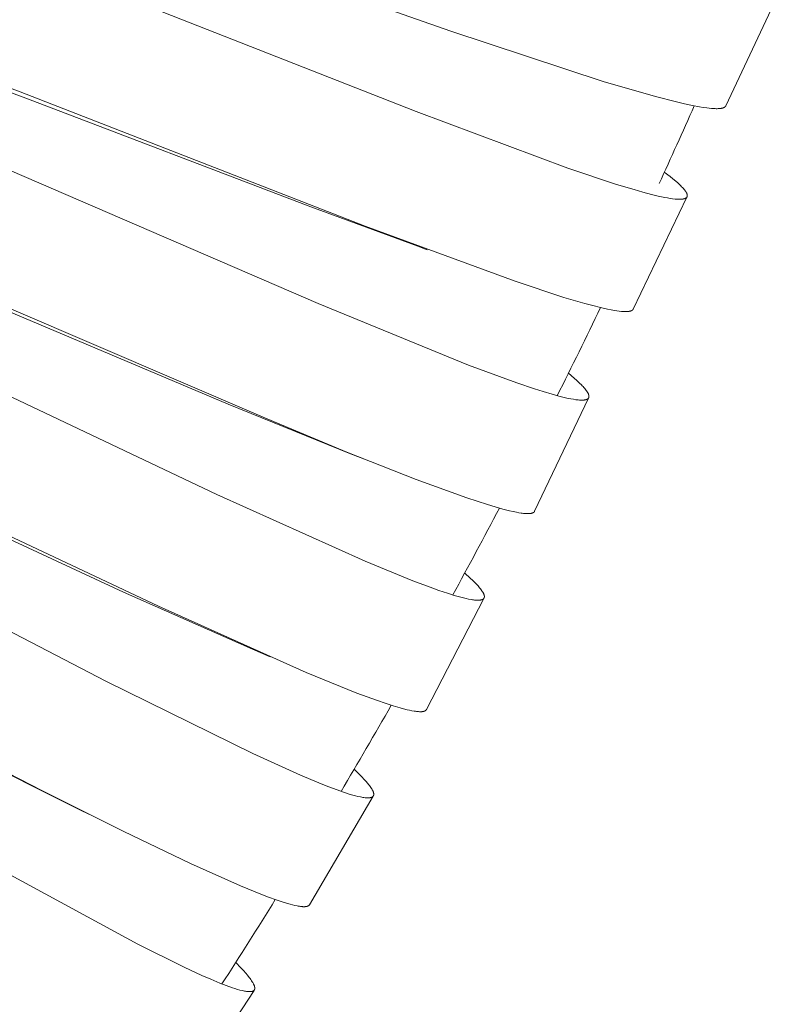
# Model space of a CAD drawing. Units: millimetres. Extents: x 11926 to 13270, y -4024 to -2176.
# Drawn here: x 12811 to 12822, y -3636 to -3621 of the extents above; entities that cross this region are included whole.
import ezdxf

# ---------------------------------------------------------------- set-up
doc = ezdxf.new("R2010")
doc.units = ezdxf.units.MM
doc.layers.add('layer 1', color=170, linetype='Continuous', lineweight=0)

msp = doc.modelspace()

# ---------------------------------------------------------------- linework, layer by layer
at = {"layer": 'layer 1'}
for p, q in [((12822.317, -3620.74), (12821.49, -3622.501)), ((12820.886, -3623.916), (12820.058, -3625.647)), ((12816.868, -3624.727), (12816.723, -3624.675)), ((12819.364, -3627.026), (12818.531, -3628.776)), ((12815.897, -3627.97), (12815.683, -3627.886)), ((12817.744, -3630.126), (12816.855, -3631.845)), ((12814.438, -3631.029), (12814.165, -3630.912)), ((12816.031, -3633.187), (12815.047, -3634.865)), ((12811.633, -3633.465), (12811.501, -3633.401)), ((12814.189, -3636.191), (12813.134, -3637.811))]:
    msp.add_line(p, q, dxfattribs=at)
for points in [[(12811.936, -3619.488), (12817.236, -3621.346), (12819.594, -3622.122), (12820.401, -3622.357), (12820.728, -3622.441), (12820.851, -3622.47), (12820.975, -3622.496), (12821.084, -3622.517), (12821.139, -3622.525), (12821.195, -3622.533), (12821.231, -3622.538), (12821.268, -3622.541), (12821.305, -3622.544), (12821.323, -3622.544), (12821.342, -3622.545), (12821.357, -3622.545), (12821.372, -3622.544), (12821.387, -3622.543), (12821.395, -3622.543), (12821.402, -3622.542), (12821.412, -3622.541), (12821.417, -3622.54), (12821.422, -3622.539), (12821.426, -3622.538), (12821.431, -3622.537), (12821.436, -3622.536), (12821.441, -3622.535), (12821.445, -3622.534), (12821.449, -3622.532), (12821.453, -3622.531), (12821.455, -3622.53), (12821.457, -3622.529), (12821.459, -3622.528), (12821.461, -3622.527), (12821.463, -3622.526), (12821.465, -3622.525), (12821.467, -3622.524), (12821.469, -3622.523), (12821.471, -3622.522), (12821.472, -3622.521), (12821.474, -3622.52), (12821.475, -3622.519), (12821.476, -3622.518), (12821.478, -3622.517), (12821.479, -3622.515), (12821.48, -3622.514), (12821.481, -3622.513), (12821.482, -3622.512), (12821.483, -3622.511), (12821.484, -3622.511), (12821.484, -3622.51), (12821.485, -3622.509), (12821.485, -3622.509), (12821.486, -3622.508), (12821.486, -3622.507), (12821.487, -3622.507), (12821.487, -3622.506), (12821.487, -3622.505), (12821.488, -3622.504), (12821.488, -3622.504), (12821.489, -3622.503), (12821.489, -3622.502), (12821.489, -3622.501), (12821.49, -3622.501)], [(12811.423, -3620.515), (12816.698, -3622.591), (12819.047, -3623.465), (12819.798, -3623.716), (12820.069, -3623.798), (12820.205, -3623.837), (12820.342, -3623.873), (12820.444, -3623.897), (12820.547, -3623.919), (12820.586, -3623.927), (12820.626, -3623.933), (12820.666, -3623.939), (12820.706, -3623.943), (12820.723, -3623.945), (12820.74, -3623.946), (12820.756, -3623.947), (12820.773, -3623.947), (12820.784, -3623.947), (12820.795, -3623.946), (12820.806, -3623.946), (12820.817, -3623.945), (12820.822, -3623.944), (12820.827, -3623.943), (12820.832, -3623.942), (12820.837, -3623.941), (12820.842, -3623.94), (12820.845, -3623.94), (12820.848, -3623.939), (12820.85, -3623.938), (12820.852, -3623.937), (12820.855, -3623.936), (12820.857, -3623.936), (12820.86, -3623.934), (12820.863, -3623.933), (12820.865, -3623.932), (12820.866, -3623.932), (12820.867, -3623.931), (12820.869, -3623.93), (12820.87, -3623.929), (12820.872, -3623.929), (12820.873, -3623.928), (12820.874, -3623.927), (12820.875, -3623.926), (12820.877, -3623.925), (12820.878, -3623.924), (12820.879, -3623.923), (12820.88, -3623.922), (12820.881, -3623.921), (12820.883, -3623.92), (12820.884, -3623.918), (12820.885, -3623.917), (12820.885, -3623.916), (12820.886, -3623.916), (12820.886, -3623.915), (12820.887, -3623.914), (12820.887, -3623.914), (12820.887, -3623.913), (12820.888, -3623.912), (12820.888, -3623.912), (12820.889, -3623.911), (12820.889, -3623.91), (12820.889, -3623.909), (12820.89, -3623.909), (12820.89, -3623.908), (12820.891, -3623.907), (12820.891, -3623.906), (12820.891, -3623.906), (12820.891, -3623.905), (12820.892, -3623.904), (12820.892, -3623.903), (12820.892, -3623.903), (12820.892, -3623.902), (12820.893, -3623.901), (12820.893, -3623.9), (12820.893, -3623.899), (12820.893, -3623.898), (12820.893, -3623.897), (12820.893, -3623.897), (12820.894, -3623.896), (12820.894, -3623.895), (12820.894, -3623.894), (12820.894, -3623.893), (12820.894, -3623.892), (12820.894, -3623.891), (12820.894, -3623.89), (12820.894, -3623.888), (12820.894, -3623.886), (12820.893, -3623.885), (12820.893, -3623.883), (12820.893, -3623.881), (12820.892, -3623.879), (12820.892, -3623.877), (12820.892, -3623.875), (12820.891, -3623.874), (12820.891, -3623.872), (12820.89, -3623.869), (12820.889, -3623.867), (12820.888, -3623.864), (12820.888, -3623.862), (12820.887, -3623.86), (12820.886, -3623.857), (12820.885, -3623.855), (12820.884, -3623.853), (12820.881, -3623.848), (12820.879, -3623.844), (12820.876, -3623.84), (12820.874, -3623.835), (12820.869, -3623.828), (12820.865, -3623.821), (12820.86, -3623.815), (12820.855, -3623.808), (12820.85, -3623.801), (12820.844, -3623.795), (12820.833, -3623.782), (12820.819, -3623.767), (12820.805, -3623.752), (12820.791, -3623.737), (12820.776, -3623.723), (12820.745, -3623.695), (12820.714, -3623.667), (12820.671, -3623.631), (12820.627, -3623.596), (12820.538, -3623.528)], [(12808.72, -3621.59), (12810.568, -3622.286), (12815.906, -3624.364), (12818.23, -3625.216), (12818.985, -3625.465), (12819.308, -3625.56), (12819.43, -3625.593), (12819.552, -3625.623), (12819.66, -3625.648), (12819.714, -3625.658), (12819.769, -3625.668), (12819.805, -3625.674), (12819.841, -3625.678), (12819.877, -3625.682), (12819.895, -3625.684), (12819.914, -3625.685), (12819.928, -3625.685), (12819.943, -3625.685), (12819.958, -3625.685), (12819.966, -3625.684), (12819.973, -3625.684), (12819.982, -3625.683), (12819.987, -3625.682), (12819.992, -3625.682), (12819.996, -3625.681), (12820.001, -3625.68), (12820.005, -3625.679), (12820.01, -3625.678), (12820.014, -3625.677), (12820.018, -3625.676), (12820.02, -3625.675), (12820.022, -3625.675), (12820.024, -3625.674), (12820.026, -3625.673), (12820.028, -3625.672), (12820.03, -3625.672), (12820.032, -3625.671), (12820.034, -3625.67), (12820.035, -3625.669), (12820.037, -3625.668), (12820.039, -3625.667), (12820.041, -3625.666), (12820.042, -3625.665), (12820.043, -3625.664), (12820.045, -3625.663), (12820.046, -3625.662), (12820.047, -3625.661), (12820.048, -3625.66), (12820.05, -3625.659), (12820.051, -3625.658), (12820.051, -3625.657), (12820.052, -3625.656), (12820.052, -3625.656), (12820.053, -3625.655), (12820.053, -3625.654), (12820.054, -3625.654), (12820.054, -3625.653), (12820.055, -3625.653), (12820.055, -3625.652), (12820.056, -3625.651), (12820.056, -3625.65), (12820.056, -3625.65), (12820.057, -3625.649), (12820.057, -3625.648), (12820.058, -3625.648), (12820.058, -3625.647)], [(12808.997, -3621.767), (12810.659, -3622.38), (12815.069, -3624.065), (12816.723, -3624.675)], [(12809.979, -3623.317), (12815.181, -3625.562), (12817.509, -3626.513), (12818.257, -3626.789), (12818.528, -3626.881), (12818.665, -3626.924), (12818.802, -3626.965), (12818.905, -3626.993), (12819.009, -3627.019), (12819.049, -3627.028), (12819.09, -3627.036), (12819.13, -3627.043), (12819.171, -3627.049), (12819.188, -3627.051), (12819.205, -3627.053), (12819.223, -3627.054), (12819.24, -3627.055), (12819.252, -3627.056), (12819.263, -3627.056), (12819.274, -3627.055), (12819.285, -3627.055), (12819.291, -3627.054), (12819.296, -3627.054), (12819.302, -3627.053), (12819.307, -3627.052), (12819.313, -3627.051), (12819.318, -3627.05), (12819.321, -3627.05), (12819.323, -3627.049), (12819.326, -3627.048), (12819.329, -3627.048), (12819.332, -3627.046), (12819.335, -3627.045), (12819.337, -3627.045), (12819.338, -3627.044), (12819.34, -3627.043), (12819.341, -3627.043), (12819.343, -3627.042), (12819.344, -3627.041), (12819.346, -3627.041), (12819.347, -3627.04), (12819.348, -3627.039), (12819.35, -3627.038), (12819.351, -3627.037), (12819.353, -3627.036), (12819.354, -3627.035), (12819.355, -3627.034), (12819.357, -3627.033), (12819.358, -3627.032), (12819.359, -3627.031), (12819.36, -3627.029), (12819.361, -3627.028), (12819.362, -3627.027), (12819.363, -3627.026), (12819.364, -3627.025), (12819.364, -3627.025), (12819.364, -3627.024), (12819.365, -3627.023), (12819.365, -3627.023), (12819.366, -3627.022), (12819.366, -3627.021), (12819.367, -3627.02), (12819.367, -3627.02), (12819.368, -3627.019), (12819.368, -3627.018), (12819.368, -3627.017), (12819.369, -3627.017), (12819.369, -3627.016), (12819.369, -3627.015), (12819.369, -3627.014), (12819.37, -3627.013), (12819.37, -3627.013), (12819.37, -3627.012), (12819.371, -3627.011), (12819.371, -3627.01), (12819.371, -3627.009), (12819.371, -3627.008), (12819.371, -3627.007), (12819.371, -3627.006), (12819.372, -3627.005), (12819.372, -3627.005), (12819.372, -3627.003), (12819.372, -3627.001), (12819.372, -3626.999), (12819.372, -3626.997), (12819.372, -3626.995), (12819.372, -3626.994), (12819.372, -3626.992), (12819.371, -3626.99), (12819.371, -3626.988), (12819.371, -3626.986), (12819.37, -3626.984), (12819.37, -3626.981), (12819.369, -3626.979), (12819.369, -3626.977), (12819.368, -3626.974), (12819.367, -3626.972), (12819.366, -3626.97), (12819.366, -3626.967), (12819.365, -3626.965), (12819.364, -3626.963), (12819.362, -3626.958), (12819.36, -3626.954), (12819.358, -3626.95), (12819.355, -3626.944), (12819.351, -3626.938), (12819.348, -3626.933), (12819.344, -3626.927), (12819.341, -3626.922), (12819.337, -3626.917), (12819.329, -3626.906), (12819.318, -3626.891), (12819.306, -3626.876), (12819.293, -3626.861), (12819.28, -3626.847), (12819.267, -3626.833), (12819.254, -3626.82), (12819.227, -3626.793), (12819.185, -3626.754), (12819.142, -3626.715), (12819.054, -3626.641)], [(12809.118, -3625.088), (12814.33, -3627.322), (12815.626, -3627.859), (12816.695, -3628.282), (12817.481, -3628.569), (12817.799, -3628.673), (12817.918, -3628.709), (12818.038, -3628.743), (12818.144, -3628.769), (12818.197, -3628.781), (12818.251, -3628.792), (12818.286, -3628.799), (12818.321, -3628.804), (12818.339, -3628.806), (12818.357, -3628.808), (12818.375, -3628.81), (12818.392, -3628.811), (12818.406, -3628.812), (12818.42, -3628.812), (12818.434, -3628.812), (12818.44, -3628.812), (12818.447, -3628.812), (12818.457, -3628.811), (12818.462, -3628.81), (12818.466, -3628.81), (12818.471, -3628.809), (12818.476, -3628.808), (12818.481, -3628.807), (12818.485, -3628.806), (12818.489, -3628.805), (12818.493, -3628.804), (12818.495, -3628.803), (12818.497, -3628.802), (12818.499, -3628.802), (12818.501, -3628.801), (12818.503, -3628.8), (12818.505, -3628.799), (12818.507, -3628.798), (12818.509, -3628.797), (12818.511, -3628.796), (12818.513, -3628.795), (12818.514, -3628.794), (12818.516, -3628.793), (12818.517, -3628.792), (12818.518, -3628.791), (12818.52, -3628.79), (12818.521, -3628.789), (12818.522, -3628.788), (12818.523, -3628.787), (12818.524, -3628.786), (12818.525, -3628.785), (12818.526, -3628.784), (12818.527, -3628.783), (12818.527, -3628.782), (12818.528, -3628.781), (12818.528, -3628.781), (12818.529, -3628.78), (12818.529, -3628.779), (12818.529, -3628.779), (12818.53, -3628.778), (12818.53, -3628.777), (12818.53, -3628.777), (12818.531, -3628.776), (12818.531, -3628.776)], [(12809.153, -3625.164), (12813.786, -3627.119), (12815.683, -3627.886)], [(12808.502, -3626.093), (12813.615, -3628.517), (12815.907, -3629.548), (12816.645, -3629.851), (12816.913, -3629.952), (12817.048, -3630), (12817.184, -3630.045), (12817.286, -3630.077), (12817.389, -3630.107), (12817.429, -3630.117), (12817.469, -3630.126), (12817.509, -3630.135), (12817.55, -3630.142), (12817.567, -3630.145), (12817.584, -3630.147), (12817.602, -3630.15), (12817.619, -3630.151), (12817.63, -3630.152), (12817.642, -3630.152), (12817.653, -3630.152), (12817.664, -3630.152), (12817.67, -3630.152), (12817.675, -3630.152), (12817.681, -3630.151), (12817.686, -3630.151), (12817.692, -3630.15), (12817.697, -3630.149), (12817.7, -3630.148), (12817.703, -3630.148), (12817.705, -3630.147), (12817.708, -3630.146), (12817.711, -3630.146), (12817.714, -3630.145), (12817.716, -3630.144), (12817.717, -3630.143), (12817.719, -3630.143), (12817.721, -3630.142), (12817.722, -3630.142), (12817.724, -3630.141), (12817.725, -3630.14), (12817.727, -3630.139), (12817.728, -3630.139), (12817.729, -3630.138), (12817.731, -3630.137), (12817.732, -3630.136), (12817.734, -3630.135), (12817.735, -3630.134), (12817.736, -3630.133), (12817.738, -3630.132), (12817.739, -3630.131), (12817.74, -3630.129), (12817.741, -3630.128), (12817.743, -3630.127), (12817.743, -3630.126), (12817.744, -3630.126), (12817.744, -3630.125), (12817.745, -3630.124), (12817.745, -3630.124), (12817.746, -3630.123), (12817.746, -3630.122), (12817.747, -3630.122), (12817.747, -3630.121), (12817.747, -3630.12), (12817.748, -3630.119), (12817.748, -3630.119), (12817.749, -3630.118), (12817.749, -3630.117), (12817.749, -3630.116), (12817.75, -3630.116), (12817.75, -3630.115), (12817.75, -3630.114), (12817.751, -3630.113), (12817.751, -3630.112), (12817.751, -3630.111), (12817.751, -3630.111), (12817.752, -3630.11), (12817.752, -3630.109), (12817.752, -3630.108), (12817.752, -3630.107), (12817.752, -3630.106), (12817.753, -3630.105), (12817.753, -3630.103), (12817.753, -3630.102), (12817.753, -3630.1), (12817.753, -3630.098), (12817.753, -3630.096), (12817.753, -3630.094), (12817.753, -3630.092), (12817.753, -3630.091), (12817.753, -3630.089), (12817.753, -3630.087), (12817.752, -3630.084), (12817.752, -3630.082), (12817.751, -3630.08), (12817.751, -3630.077), (12817.75, -3630.075), (12817.75, -3630.073), (12817.749, -3630.07), (12817.748, -3630.068), (12817.747, -3630.066), (12817.746, -3630.063), (12817.745, -3630.059), (12817.743, -3630.055), (12817.741, -3630.05), (12817.738, -3630.044), (12817.735, -3630.039), (12817.732, -3630.033), (12817.728, -3630.027), (12817.725, -3630.022), (12817.721, -3630.016), (12817.714, -3630.005), (12817.703, -3629.99), (12817.692, -3629.975), (12817.68, -3629.96), (12817.668, -3629.945), (12817.655, -3629.931), (12817.642, -3629.917), (12817.616, -3629.889), (12817.576, -3629.849), (12817.534, -3629.809), (12817.449, -3629.732)], [(12807.517, -3627.801), (12812.709, -3630.246), (12814.995, -3631.269), (12815.781, -3631.589), (12816.099, -3631.707), (12816.22, -3631.748), (12816.341, -3631.788), (12816.449, -3631.82), (12816.503, -3631.834), (12816.557, -3631.848), (12816.593, -3631.856), (12816.63, -3631.863), (12816.666, -3631.87), (12816.685, -3631.872), (12816.703, -3631.875), (12816.718, -3631.876), (12816.733, -3631.877), (12816.748, -3631.878), (12816.756, -3631.878), (12816.764, -3631.878), (12816.774, -3631.878), (12816.779, -3631.878), (12816.784, -3631.878), (12816.788, -3631.877), (12816.793, -3631.877), (12816.798, -3631.876), (12816.803, -3631.875), (12816.808, -3631.874), (12816.812, -3631.873), (12816.814, -3631.873), (12816.816, -3631.872), (12816.818, -3631.872), (12816.82, -3631.871), (12816.823, -3631.87), (12816.825, -3631.869), (12816.827, -3631.869), (12816.829, -3631.868), (12816.831, -3631.867), (12816.833, -3631.866), (12816.835, -3631.865), (12816.836, -3631.864), (12816.838, -3631.863), (12816.839, -3631.862), (12816.841, -3631.861), (12816.842, -3631.86), (12816.844, -3631.859), (12816.845, -3631.858), (12816.846, -3631.857), (12816.847, -3631.856), (12816.847, -3631.856), (12816.848, -3631.855), (12816.849, -3631.855), (12816.849, -3631.854), (12816.85, -3631.853), (12816.85, -3631.853), (12816.851, -3631.852), (12816.851, -3631.851), (12816.852, -3631.851), (12816.852, -3631.85), (12816.853, -3631.849), (12816.853, -3631.849), (12816.854, -3631.848), (12816.854, -3631.847), (12816.855, -3631.846), (12816.855, -3631.846), (12816.855, -3631.845)], [(12807.657, -3627.931), (12812.17, -3630.026), (12814.165, -3630.912)], [(12806.847, -3628.787), (12811.894, -3631.403), (12814.171, -3632.527), (12814.908, -3632.861), (12815.189, -3632.979), (12815.331, -3633.036), (12815.474, -3633.089), (12815.575, -3633.125), (12815.678, -3633.157), (12815.717, -3633.169), (12815.757, -3633.18), (12815.797, -3633.189), (12815.837, -3633.198), (12815.854, -3633.201), (12815.871, -3633.204), (12815.888, -3633.207), (12815.906, -3633.209), (12815.917, -3633.21), (12815.928, -3633.211), (12815.94, -3633.211), (12815.951, -3633.211), (12815.956, -3633.211), (12815.962, -3633.211), (12815.967, -3633.211), (12815.973, -3633.21), (12815.978, -3633.21), (12815.984, -3633.209), (12815.986, -3633.209), (12815.989, -3633.208), (12815.992, -3633.207), (12815.994, -3633.207), (12815.998, -3633.206), (12816.001, -3633.205), (12816.003, -3633.205), (12816.004, -3633.204), (12816.006, -3633.203), (12816.007, -3633.203), (12816.009, -3633.202), (12816.01, -3633.202), (12816.012, -3633.201), (12816.013, -3633.2), (12816.015, -3633.199), (12816.016, -3633.199), (12816.018, -3633.198), (12816.019, -3633.197), (12816.02, -3633.196), (12816.022, -3633.195), (12816.023, -3633.194), (12816.025, -3633.193), (12816.026, -3633.192), (12816.027, -3633.19), (12816.028, -3633.189), (12816.03, -3633.188), (12816.03, -3633.187), (12816.031, -3633.187), (12816.031, -3633.186), (12816.032, -3633.185), (12816.032, -3633.185), (12816.033, -3633.184), (12816.033, -3633.183), (12816.034, -3633.183), (12816.034, -3633.182), (12816.035, -3633.181), (12816.035, -3633.18), (12816.035, -3633.18), (12816.036, -3633.179), (12816.036, -3633.178), (12816.037, -3633.177), (12816.037, -3633.177), (12816.037, -3633.176), (12816.038, -3633.175), (12816.038, -3633.174), (12816.038, -3633.173), (12816.039, -3633.172), (12816.039, -3633.171), (12816.039, -3633.171), (12816.039, -3633.17), (12816.04, -3633.169), (12816.04, -3633.168), (12816.04, -3633.167), (12816.04, -3633.166), (12816.04, -3633.164), (12816.041, -3633.162), (12816.041, -3633.161), (12816.041, -3633.159), (12816.041, -3633.157), (12816.041, -3633.155), (12816.041, -3633.153), (12816.041, -3633.151), (12816.041, -3633.149), (12816.04, -3633.147), (12816.04, -3633.145), (12816.04, -3633.143), (12816.039, -3633.14), (12816.039, -3633.138), (12816.038, -3633.135), (12816.038, -3633.133), (12816.037, -3633.131), (12816.037, -3633.128), (12816.036, -3633.126), (12816.035, -3633.123), (12816.033, -3633.119), (12816.032, -3633.114), (12816.03, -3633.11), (12816.026, -3633.102), (12816.023, -3633.095), (12816.019, -3633.088), (12816.015, -3633.081), (12816.011, -3633.074), (12816.007, -3633.067), (12815.998, -3633.053), (12815.986, -3633.036), (12815.974, -3633.019), (12815.961, -3633.003), (12815.948, -3632.987), (12815.921, -3632.955), (12815.893, -3632.925), (12815.855, -3632.884), (12815.816, -3632.845), (12815.737, -3632.768)], [(12805.882, -3630.511), (12810.904, -3633.098), (12812.162, -3633.727), (12813.205, -3634.227), (12813.979, -3634.573), (12814.293, -3634.702), (12814.412, -3634.748), (12814.532, -3634.791), (12814.639, -3634.826), (12814.692, -3634.843), (12814.746, -3634.858), (12814.782, -3634.868), (12814.819, -3634.876), (12814.855, -3634.884), (12814.873, -3634.887), (12814.892, -3634.89), (12814.907, -3634.892), (12814.922, -3634.894), (12814.937, -3634.895), (12814.945, -3634.896), (12814.953, -3634.896), (12814.963, -3634.896), (12814.968, -3634.896), (12814.973, -3634.896), (12814.978, -3634.895), (12814.983, -3634.895), (12814.988, -3634.895), (12814.993, -3634.894), (12814.997, -3634.893), (12815.002, -3634.892), (12815.004, -3634.892), (12815.006, -3634.891), (12815.008, -3634.891), (12815.01, -3634.89), (12815.012, -3634.89), (12815.015, -3634.889), (12815.017, -3634.888), (12815.019, -3634.888), (12815.021, -3634.887), (12815.023, -3634.886), (12815.025, -3634.885), (12815.027, -3634.884), (12815.028, -3634.883), (12815.03, -3634.882), (12815.031, -3634.881), (12815.033, -3634.88), (12815.034, -3634.879), (12815.036, -3634.878), (12815.037, -3634.877), (12815.038, -3634.876), (12815.039, -3634.876), (12815.04, -3634.875), (12815.04, -3634.874), (12815.041, -3634.874), (12815.041, -3634.873), (12815.042, -3634.872), (12815.043, -3634.872), (12815.043, -3634.871), (12815.044, -3634.871), (12815.044, -3634.87), (12815.045, -3634.869), (12815.045, -3634.868), (12815.046, -3634.868), (12815.046, -3634.867), (12815.047, -3634.866), (12815.047, -3634.865)], [(12809.716, -3632.511), (12811.501, -3633.401)], [(12810.173, -3634.274), (12812.391, -3635.475), (12813.108, -3635.833), (12813.381, -3635.959), (12813.518, -3636.02), (12813.657, -3636.077), (12813.755, -3636.115), (12813.854, -3636.151), (12813.892, -3636.163), (12813.93, -3636.175), (12813.968, -3636.186), (12814.007, -3636.195), (12814.024, -3636.199), (12814.04, -3636.202), (12814.057, -3636.205), (12814.073, -3636.208), (12814.084, -3636.209), (12814.095, -3636.21), (12814.106, -3636.211), (12814.111, -3636.211), (12814.116, -3636.211), (12814.122, -3636.211), (12814.127, -3636.211), (12814.132, -3636.211), (12814.137, -3636.21), (12814.142, -3636.21), (12814.145, -3636.209), (12814.148, -3636.209), (12814.15, -3636.208), (12814.153, -3636.208), (12814.155, -3636.207), (12814.158, -3636.207), (12814.161, -3636.206), (12814.164, -3636.205), (12814.165, -3636.204), (12814.167, -3636.204), (12814.168, -3636.203), (12814.17, -3636.203), (12814.171, -3636.202), (12814.173, -3636.201), (12814.174, -3636.201), (12814.175, -3636.2), (12814.177, -3636.199), (12814.178, -3636.198), (12814.18, -3636.198), (12814.181, -3636.197), (12814.182, -3636.196), (12814.183, -3636.195), (12814.185, -3636.194), (12814.186, -3636.192), (12814.187, -3636.191), (12814.188, -3636.191), (12814.188, -3636.19), (12814.189, -3636.189), (12814.189, -3636.189), (12814.19, -3636.188), (12814.191, -3636.187), (12814.191, -3636.187), (12814.192, -3636.186), (12814.192, -3636.185), (12814.192, -3636.185), (12814.193, -3636.184), (12814.193, -3636.183), (12814.194, -3636.183), (12814.194, -3636.182), (12814.195, -3636.181), (12814.195, -3636.18), (12814.195, -3636.18), (12814.196, -3636.179), (12814.196, -3636.178), (12814.196, -3636.177), (12814.197, -3636.177), (12814.197, -3636.176), (12814.197, -3636.175), (12814.198, -3636.174), (12814.198, -3636.173), (12814.198, -3636.172), (12814.199, -3636.171), (12814.199, -3636.171), (12814.199, -3636.17), (12814.199, -3636.169), (12814.199, -3636.168), (12814.199, -3636.167), (12814.2, -3636.166), (12814.2, -3636.165), (12814.2, -3636.163), (12814.2, -3636.161), (12814.2, -3636.159), (12814.2, -3636.157), (12814.2, -3636.155), (12814.2, -3636.153), (12814.2, -3636.151), (12814.2, -3636.15), (12814.199, -3636.148), (12814.199, -3636.146), (12814.199, -3636.143), (12814.198, -3636.141), (12814.198, -3636.138), (12814.197, -3636.136), (12814.197, -3636.133), (12814.196, -3636.131), (12814.195, -3636.128), (12814.195, -3636.126), (12814.193, -3636.121), (12814.191, -3636.116), (12814.189, -3636.111), (12814.187, -3636.107), (12814.185, -3636.1), (12814.182, -3636.094), (12814.179, -3636.088), (12814.175, -3636.082), (12814.169, -3636.07), (12814.161, -3636.058), (12814.15, -3636.041), (12814.139, -3636.024), (12814.126, -3636.007), (12814.114, -3635.99), (12814.088, -3635.958), (12814.061, -3635.926), (12814.023, -3635.883), (12813.984, -3635.841), (12813.904, -3635.758)]]:
    msp.add_lwpolyline(points, dxfattribs=at)
for centre, radius, start, end in [((12723.754, -3579.318), 106.404, 335.34551, 336.056), ((12726.85, -3580.776), 102.981, 333.33742, 334.18317), ((12729.546, -3582.162), 99.949, 331.35832, 332.23188), ((12731.867, -3583.458), 97.292, 329.31276, 330.22101), ((12733.967, -3584.733), 94.835, 327.21059, 328.14378)]:
    msp.add_arc(centre, radius, start, end, dxfattribs=at)

doc.saveas('drawing.dxf')
